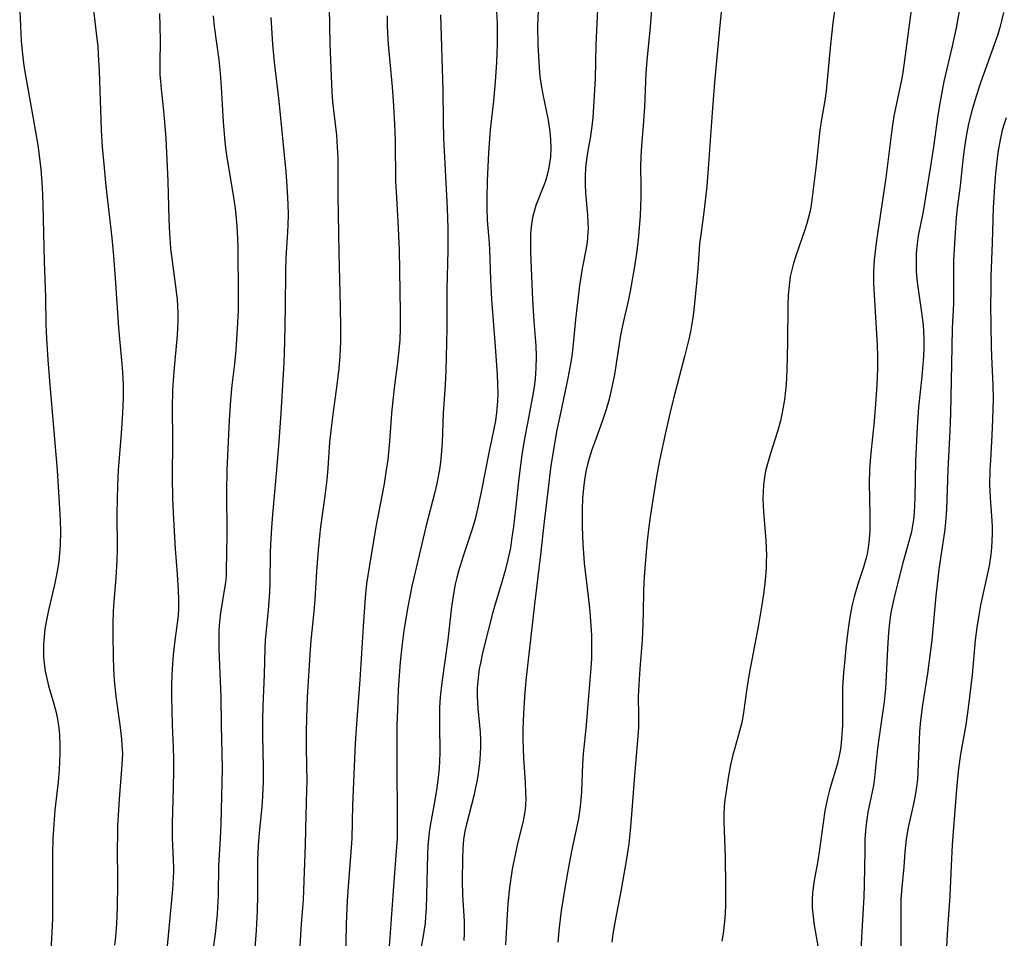
# Model space of a CAD drawing. Units: inches. Extents: x 2027321 to 2032783, y 258176 to 263537.
# Drawn here: x 2027731 to 2027835, y 260617 to 260714 of the extents above; entities that cross this region are included whole.
import ezdxf

# ---------------------------------------------------------------- set-up
doc = ezdxf.new("R2010")
doc.units = ezdxf.units.IN
doc.header["$MEASUREMENT"] = 0
doc.layers.add('c_12_T12S_R17E', color=198, linetype='Continuous')

msp = doc.modelspace()

# ---------------------------------------------------------------- linework, layer by layer
at = {"layer": 'c_12_T12S_R17E'}
for points, elevation in [([(2027745.58, 260714.43), (2027745.63, 260713.11), (2027745.65, 260711.56), (2027745.62, 260709.18), (2027745.64, 260707.96), (2027745.68, 260707.28), (2027745.76, 260706.44), (2027745.97, 260704.49), (2027746.12, 260702.94), (2027746.25, 260701.23), (2027746.48, 260696.71), (2027746.57, 260692.63), (2027746.63, 260691.18), (2027746.7, 260690.19), (2027746.76, 260689.55), (2027746.89, 260688.51), (2027747.37, 260685.02), (2027747.46, 260684.14), (2027747.5, 260683.54), (2027747.53, 260682.7), (2027747.53, 260681.85), (2027747.51, 260681.17), (2027747.47, 260680.41), (2027747.11, 260676.57), (2027747, 260675.15), (2027746.97, 260674.46), (2027746.94, 260672.87), (2027746.97, 260669.16), (2027746.94, 260665.42), (2027746.97, 260663.16), (2027747.03, 260661.58), (2027747.24, 260657.81), (2027747.45, 260655.12), (2027747.56, 260653.42), (2027747.6, 260652.47), (2027747.6, 260651.51), (2027747.55, 260650.75), (2027747.47, 260649.97), (2027747.22, 260648.11), (2027747.05, 260646.61), (2027746.93, 260645.15), (2027746.87, 260643.51), (2027746.86, 260642.16), (2027746.88, 260640.76), (2027746.94, 260639.17), (2027747.04, 260636.83), (2027747.08, 260635.56), (2027747.08, 260634.43), (2027747.05, 260632.5), (2027746.93, 260628.81), (2027746.92, 260627.85), (2027746.92, 260627.21), (2027746.95, 260626.47), (2027747.05, 260624.84), (2027747.08, 260624.13), (2027747.07, 260623.6), (2027747.05, 260623.06), (2027746.96, 260621.78), (2027746.25, 260614.31)], 1010), ([(2027751.26, 260714.18), (2027751.38, 260713.05), (2027751.85, 260709.54), (2027752.01, 260708.14), (2027752.12, 260706.65), (2027752.32, 260702.97), (2027752.46, 260701.27), (2027752.58, 260700.19), (2027752.72, 260699.19), (2027753.39, 260695.21), (2027753.59, 260693.82), (2027753.67, 260693.14), (2027753.78, 260691.94), (2027753.85, 260690.6), (2027753.87, 260689.71), (2027753.92, 260684.58), (2027753.9, 260683.06), (2027753.84, 260681.7), (2027753.78, 260680.55), (2027753.65, 260678.81), (2027753.51, 260677.38), (2027753.24, 260675.14), (2027753.1, 260673.55), (2027752.97, 260671.42), (2027752.72, 260666.16), (2027752.67, 260663.76), (2027752.71, 260659.5), (2027752.69, 260657.19), (2027752.66, 260655.69), (2027752.63, 260654.97), (2027752.56, 260654.25), (2027752.48, 260653.64), (2027752.03, 260651.05), (2027751.93, 260650.08), (2027751.88, 260649.24), (2027751.85, 260648.14), (2027751.87, 260647.15), (2027752.08, 260642.17), (2027752.12, 260639.17), (2027752.2, 260636.16), (2027752.21, 260634.59), (2027752.16, 260631.65), (2027752.08, 260628.74), (2027752.01, 260627.18), (2027751.84, 260624.29), (2027751.8, 260621.16), (2027751.74, 260619.88), (2027751.68, 260619.16), (2027751.47, 260617.1), (2027751.24, 260615.32)], 1008), ([(2027757.36, 260714), (2027757.55, 260711.14), (2027757.72, 260709.3), (2027758.21, 260705.15), (2027758.94, 260697.69), (2027759.07, 260696.16), (2027759.14, 260694.98), (2027759.17, 260694.25), (2027759.19, 260693.17), (2027759.17, 260692.05), (2027759.14, 260691.34), (2027758.97, 260688.6), (2027758.91, 260687.16), (2027758.88, 260683.42), (2027758.83, 260679.71), (2027758.76, 260677.49), (2027758.43, 260672.16), (2027758.22, 260669.16), (2027757.98, 260666.17), (2027757.55, 260661.44), (2027757.44, 260660.08), (2027757.34, 260658.29), (2027757.31, 260657.39), (2027757.25, 260654.17), (2027757.21, 260653.22), (2027757.08, 260651.33), (2027756.84, 260648.91), (2027756.77, 260648.14), (2027756.73, 260647.29), (2027756.65, 260644.52), (2027756.52, 260641.21), (2027756.47, 260639.68), (2027756.48, 260638.11), (2027756.55, 260634.68), (2027756.55, 260633.17), (2027756.52, 260632.43), (2027756.45, 260630.98), (2027756.39, 260630.19), (2027756.14, 260627.77), (2027756.03, 260626.44), (2027755.97, 260624.85), (2027755.97, 260621.16), (2027755.93, 260619.57), (2027755.83, 260617.46), (2027755.64, 260615.17)], 1006)]:
    msp.add_lwpolyline(points, dxfattribs=dict(at, elevation=elevation))
for points in [[(2027798.08, 260720.17, 992), (2027797.49, 260713.04, 992), (2027797.14, 260709.47, 992), (2027797.04, 260708.15, 992), (2027796.9, 260704.51, 992), (2027796.76, 260702.59, 992), (2027796.58, 260700.45, 992), (2027796.52, 260699.36, 992), (2027796.49, 260698.25, 992), (2027796.51, 260696.15, 992), (2027796.5, 260695.04, 992), (2027796.43, 260693.08, 992), (2027796.28, 260690.9, 992), (2027796.11, 260689.31, 992), (2027795.86, 260687.67, 992), (2027795.39, 260685.07, 992), (2027795.22, 260684.2, 992), (2027794.66, 260681.77, 992), (2027794.38, 260680.4, 992), (2027793.72, 260676.27, 992), (2027793.46, 260674.91, 992), (2027793.16, 260673.66, 992), (2027792.84, 260672.55, 992), (2027792.46, 260671.4, 992), (2027791.64, 260669.14, 992), (2027791.34, 260668.27, 992), (2027790.96, 260667.01, 992), (2027790.71, 260666.01, 992), (2027790.55, 260665.13, 992), (2027790.44, 260664.24, 992), (2027790.35, 260663.15, 992), (2027790.31, 260662.01, 992), (2027790.32, 260660.18, 992), (2027790.38, 260658.28, 992), (2027790.44, 260657.34, 992), (2027790.53, 260656.31, 992), (2027791.05, 260651.88, 992), (2027791.13, 260651.16, 992), (2027791.24, 260649.71, 992), (2027791.3, 260648.66, 992), (2027791.31, 260647.66, 992), (2027791.28, 260646.2, 992), (2027791.23, 260645.18, 992), (2027790.93, 260641.8, 992), (2027790.72, 260639.18, 992), (2027790.42, 260636.14, 992), (2027790.35, 260635.03, 992), (2027790.23, 260632.15, 992), (2027790.17, 260631.27, 992), (2027790.07, 260630.29, 992), (2027789.91, 260629.3, 992), (2027789.78, 260628.61, 992), (2027789.19, 260625.84, 992), (2027788.75, 260623.55, 992), (2027788.43, 260621.7, 992), (2027788.1, 260619.52, 992), (2027787.89, 260617.78, 992), (2027787.73, 260616.21, 992)], [(2027831.03, 260719.44, 984), (2027829.87, 260712.93, 984), (2027829.47, 260710.98, 984), (2027828.59, 260707.25, 984), (2027828.39, 260706.3, 984), (2027828.17, 260705.13, 984), (2027827.95, 260703.67, 984), (2027827.48, 260700.32, 984), (2027827.17, 260698.3, 984), (2027826.39, 260693.51, 984), (2027825.87, 260690.91, 984), (2027825.75, 260690.08, 984), (2027825.66, 260689.04, 984), (2027825.63, 260688.25, 984), (2027825.66, 260687.17, 984), (2027825.73, 260686.29, 984), (2027825.82, 260685.52, 984), (2027826.21, 260682.81, 984), (2027826.37, 260681.47, 984), (2027826.42, 260680.8, 984), (2027826.45, 260679.99, 984), (2027826.45, 260679.18, 984), (2027826.42, 260678.17, 984), (2027826.36, 260677.32, 984), (2027826.24, 260676.03, 984), (2027825.91, 260672.81, 984), (2027825.75, 260670.68, 984), (2027825.59, 260667.07, 984), (2027825.51, 260663.2, 984), (2027825.43, 260661.65, 984), (2027825.36, 260660.89, 984), (2027825.27, 260660.27, 984), (2027825.14, 260659.61, 984), (2027824.88, 260658.58, 984), (2027824.25, 260656.32, 984), (2027823.62, 260653.96, 984), (2027823.27, 260652.54, 984), (2027823.09, 260651.7, 984), (2027822.98, 260651.09, 984), (2027822.86, 260650.32, 984), (2027822.72, 260648.99, 984), (2027822.61, 260647.27, 984), (2027822.44, 260643.68, 984), (2027822.39, 260643.03, 984), (2027822.25, 260641.65, 984), (2027822.09, 260640.44, 984), (2027821.72, 260637.97, 984), (2027821.54, 260636.7, 984), (2027821.44, 260635.72, 984), (2027821.32, 260634.32, 984), (2027821.2, 260633.27, 984), (2027821.12, 260632.78, 984), (2027820.63, 260630.47, 984), (2027820.54, 260629.96, 984), (2027820.42, 260629.17, 984), (2027820.32, 260628.37, 984), (2027820.23, 260627.15, 984), (2027820.2, 260625.88, 984), (2027820.19, 260624.11, 984), (2027820.16, 260622.25, 984), (2027820.11, 260621.01, 984), (2027819.85, 260616.76, 984), (2027819.78, 260615.18, 984)], [(2027825.54, 260718.07, 986), (2027824.93, 260713.49, 986), (2027824.5, 260710.01, 986), (2027824.22, 260708.21, 986), (2027824.08, 260707.41, 986), (2027823.3, 260703.58, 986), (2027823.06, 260702.13, 986), (2027822.43, 260697.06, 986), (2027821.58, 260691.36, 986), (2027821.42, 260690.18, 986), (2027821.21, 260688.37, 986), (2027821.14, 260687.15, 986), (2027821.15, 260685.86, 986), (2027821.52, 260679.37, 986), (2027821.56, 260678.16, 986), (2027821.56, 260676.92, 986), (2027821.49, 260675.16, 986), (2027821.36, 260673.14, 986), (2027821.2, 260671.32, 986), (2027820.85, 260667.92, 986), (2027820.78, 260667.17, 986), (2027820.72, 260666.2, 986), (2027820.69, 260664.76, 986), (2027820.75, 260661.42, 986), (2027820.76, 260660.69, 986), (2027820.73, 260659.75, 986), (2027820.67, 260658.83, 986), (2027820.56, 260657.92, 986), (2027820.45, 260657.28, 986), (2027820.36, 260656.88, 986), (2027820.08, 260655.88, 986), (2027819.47, 260654.06, 986), (2027819.09, 260652.74, 986), (2027818.85, 260651.74, 986), (2027818.64, 260650.6, 986), (2027818.43, 260649.12, 986), (2027818.22, 260647.33, 986), (2027818.05, 260645.73, 986), (2027817.97, 260644.72, 986), (2027817.87, 260643.16, 986), (2027817.85, 260642.37, 986), (2027817.84, 260639.18, 986), (2027817.76, 260637.75, 986), (2027817.67, 260636.89, 986), (2027817.57, 260636.27, 986), (2027817.47, 260635.77, 986), (2027817.31, 260635.1, 986), (2027816.53, 260632.42, 986), (2027816.28, 260631.45, 986), (2027815.99, 260630.1, 986), (2027815.79, 260628.85, 986), (2027815.41, 260626.03, 986), (2027815.23, 260624.8, 986), (2027814.87, 260622.74, 986), (2027814.75, 260621.98, 986), (2027814.68, 260621.4, 986), (2027814.65, 260620.78, 986), (2027814.66, 260619.84, 986), (2027814.74, 260618.9, 986), (2027814.86, 260618.02, 986), (2027815.29, 260615.63, 986)], [(2027805.16, 260715.95, 990), (2027804.9, 260713.54, 990), (2027804.33, 260707.57, 990), (2027804.09, 260704.47, 990), (2027803.68, 260698.53, 990), (2027803.49, 260696.17, 990), (2027803.23, 260693.69, 990), (2027802.86, 260691.04, 990), (2027802.74, 260690.12, 990), (2027802.68, 260689.49, 990), (2027802.55, 260687.43, 990), (2027802.45, 260686.28, 990), (2027802.11, 260683.06, 990), (2027802.01, 260682.25, 990), (2027801.88, 260681.43, 990), (2027801.76, 260680.81, 990), (2027801.59, 260679.98, 990), (2027801.14, 260678.15, 990), (2027799.97, 260673.73, 990), (2027799.61, 260672.26, 990), (2027799.15, 260670.27, 990), (2027798.48, 260667.15, 990), (2027798.17, 260665.48, 990), (2027797.51, 260661.21, 990), (2027797.36, 260660.15, 990), (2027797.2, 260658.66, 990), (2027796.93, 260655.79, 990), (2027796.82, 260654.28, 990), (2027796.79, 260653.25, 990), (2027796.77, 260651.15, 990), (2027796.74, 260649.9, 990), (2027796.64, 260648.17, 990), (2027796.4, 260645.11, 990), (2027796.29, 260643.44, 990), (2027796.24, 260642.19, 990), (2027796.27, 260640.15, 990), (2027796.26, 260638.91, 990), (2027796.21, 260637.99, 990), (2027795.84, 260633.84, 990), (2027795.51, 260629.27, 990), (2027795.4, 260628.01, 990), (2027795.23, 260626.6, 990), (2027794.96, 260624.83, 990), (2027794.43, 260621.77, 990), (2027793.76, 260618.3, 990), (2027793.57, 260617.1, 990), (2027793.46, 260616.22, 990)], [(2027730.8, 260714.65, 1014), (2027730.97, 260711.54, 1014), (2027731.03, 260710.76, 1014), (2027731.13, 260709.82, 1014), (2027731.25, 260708.89, 1014), (2027731.44, 260707.66, 1014), (2027732.23, 260703.32, 1014), (2027732.7, 260700.52, 1014), (2027732.89, 260699.15, 1014), (2027733.03, 260697.96, 1014), (2027733.18, 260696.05, 1014), (2027733.25, 260694.23, 1014), (2027733.37, 260688.2, 1014), (2027733.52, 260684.44, 1014), (2027733.56, 260681.51, 1014), (2027733.62, 260680.09, 1014), (2027733.77, 260677.79, 1014), (2027733.97, 260675.17, 1014), (2027734.77, 260666.15, 1014), (2027735.06, 260661.49, 1014), (2027735.09, 260660.82, 1014), (2027735.12, 260659.61, 1014), (2027735.09, 260658.29, 1014), (2027735.06, 260657.74, 1014), (2027734.93, 260656.51, 1014), (2027734.83, 260655.83, 1014), (2027734.66, 260654.88, 1014), (2027734.52, 260654.18, 1014), (2027733.81, 260651.14, 1014), (2027733.6, 260650.11, 1014), (2027733.47, 260649.31, 1014), (2027733.37, 260648.52, 1014), (2027733.32, 260647.71, 1014), (2027733.31, 260647.04, 1014), (2027733.33, 260646.37, 1014), (2027733.38, 260645.7, 1014), (2027733.5, 260644.86, 1014), (2027733.69, 260643.96, 1014), (2027733.85, 260643.33, 1014), (2027734.4, 260641.41, 1014), (2027734.64, 260640.52, 1014), (2027734.8, 260639.81, 1014), (2027734.92, 260639.09, 1014), (2027734.98, 260638.57, 1014), (2027735.02, 260638.04, 1014), (2027735.06, 260637.2, 1014), (2027735.05, 260636.15, 1014), (2027734.97, 260634.45, 1014), (2027734.85, 260633.17, 1014), (2027734.52, 260630.16, 1014), (2027734.4, 260628.7, 1014), (2027734.32, 260627.16, 1014), (2027734.28, 260625.67, 1014), (2027734.27, 260624.17, 1014), (2027734.28, 260619.75, 1014), (2027734.27, 260618.7, 1014), (2027734.2, 260617.25, 1014), (2027734.05, 260614.67, 1014)], [(2027738.58, 260715.11, 1012), (2027738.94, 260712.06, 1012), (2027739.05, 260710.99, 1012), (2027739.11, 260710.11, 1012), (2027739.2, 260708.34, 1012), (2027739.37, 260703.19, 1012), (2027739.42, 260702.09, 1012), (2027739.54, 260700.33, 1012), (2027739.72, 260698.11, 1012), (2027739.9, 260696.17, 1012), (2027740.54, 260690.71, 1012), (2027740.73, 260688.78, 1012), (2027740.91, 260686.43, 1012), (2027741.24, 260681.18, 1012), (2027741.59, 260677.36, 1012), (2027741.66, 260676.49, 1012), (2027741.73, 260675.15, 1012), (2027741.73, 260673.77, 1012), (2027741.67, 260672.16, 1012), (2027741.53, 260670.01, 1012), (2027741.23, 260666.15, 1012), (2027741.15, 260664.52, 1012), (2027741.09, 260661.56, 1012), (2027741.11, 260657.77, 1012), (2027741.08, 260656.57, 1012), (2027740.98, 260654.78, 1012), (2027740.73, 260651.8, 1012), (2027740.7, 260651.14, 1012), (2027740.66, 260650.03, 1012), (2027740.66, 260648.74, 1012), (2027740.69, 260646.36, 1012), (2027740.73, 260645.17, 1012), (2027740.81, 260643.91, 1012), (2027740.98, 260642.19, 1012), (2027741.38, 260639.19, 1012), (2027741.56, 260637.7, 1012), (2027741.62, 260637.05, 1012), (2027741.66, 260636.17, 1012), (2027741.62, 260634.97, 1012), (2027741.32, 260631.34, 1012), (2027741.24, 260630.16, 1012), (2027741.16, 260628.55, 1012), (2027741.13, 260627.17, 1012), (2027741.12, 260626.49, 1012), (2027741.16, 260622.39, 1012), (2027741.12, 260619.93, 1012), (2027741.04, 260618.17, 1012), (2027740.93, 260616.77, 1012), (2027740.84, 260615.88, 1012)], [(2027763.53, 260715.04, 1004), (2027763.56, 260713.15, 1004), (2027763.62, 260711.17, 1004), (2027763.82, 260706.12, 1004), (2027763.89, 260705.08, 1004), (2027764.3, 260701.58, 1004), (2027764.4, 260700.29, 1004), (2027764.44, 260699.16, 1004), (2027764.46, 260698.06, 1004), (2027764.47, 260695.17, 1004), (2027764.52, 260691.21, 1004), (2027764.56, 260689.07, 1004), (2027764.72, 260683.49, 1004), (2027764.75, 260681.17, 1004), (2027764.74, 260679.75, 1004), (2027764.68, 260678.18, 1004), (2027764.57, 260676.9, 1004), (2027764.36, 260675.17, 1004), (2027763.89, 260671.76, 1004), (2027763.71, 260670.3, 1004), (2027763.59, 260669.1, 1004), (2027763.39, 260666.34, 1004), (2027763.28, 260665.1, 1004), (2027763.07, 260663.41, 1004), (2027762.62, 260660.14, 1004), (2027762.51, 260659.15, 1004), (2027762.37, 260657.69, 1004), (2027762.19, 260655.45, 1004), (2027762.02, 260652.44, 1004), (2027761.93, 260651.2, 1004), (2027761.6, 260648.13, 1004), (2027761.52, 260647.18, 1004), (2027761.23, 260642.16, 1004), (2027761.15, 260639.88, 1004), (2027761.12, 260638.51, 1004), (2027761.11, 260636.78, 1004), (2027761.16, 260633.17, 1004), (2027761.14, 260632.28, 1004), (2027761.06, 260629.62, 1004), (2027761, 260626.53, 1004), (2027760.84, 260621.73, 1004), (2027760.78, 260620.68, 1004), (2027760.59, 260618.15, 1004), (2027760.4, 260615.24, 1004)], [(2027769.66, 260714.18, 1002), (2027769.67, 260713.22, 1002), (2027769.71, 260712.29, 1002), (2027769.79, 260711.18, 1002), (2027770.08, 260708.15, 1002), (2027770.2, 260706.67, 1002), (2027770.34, 260704.66, 1002), (2027770.45, 260702.71, 1002), (2027770.51, 260701.01, 1002), (2027770.57, 260696.68, 1002), (2027770.62, 260695.59, 1002), (2027770.81, 260692.42, 1002), (2027770.93, 260689.43, 1002), (2027771.06, 260682.85, 1002), (2027771.06, 260681.17, 1002), (2027771, 260679.91, 1002), (2027770.91, 260678.83, 1002), (2027770.77, 260677.52, 1002), (2027770.45, 260675.14, 1002), (2027770.26, 260673.52, 1002), (2027770.13, 260672.15, 1002), (2027769.93, 260669.17, 1002), (2027769.73, 260667.22, 1002), (2027769.55, 260665.93, 1002), (2027769.35, 260664.7, 1002), (2027768.49, 260660.14, 1002), (2027767.76, 260655.87, 1002), (2027767.5, 260654.13, 1002), (2027767.36, 260652.68, 1002), (2027767.14, 260649.61, 1002), (2027766.8, 260643.95, 1002), (2027766.42, 260639.26, 1002), (2027766.3, 260637.23, 1002), (2027766.01, 260630.7, 1002), (2027765.94, 260627.17, 1002), (2027765.88, 260626.21, 1002), (2027765.55, 260622.1, 1002), (2027765.45, 260620.6, 1002), (2027765.35, 260618.16, 1002), (2027765.28, 260614.16, 1002)], [(2027775.31, 260714.31, 1000), (2027775.57, 260706.31, 1000), (2027775.61, 260703.12, 1000), (2027775.65, 260701.24, 1000), (2027776.02, 260693.83, 1000), (2027776.09, 260691.68, 1000), (2027776.09, 260689.42, 1000), (2027775.99, 260685.26, 1000), (2027776, 260681.16, 1000), (2027775.97, 260679.6, 1000), (2027775.88, 260676.64, 1000), (2027775.8, 260675.17, 1000), (2027775.6, 260672.15, 1000), (2027775.48, 260669.06, 1000), (2027775.43, 260668.17, 1000), (2027775.35, 260667.29, 1000), (2027775.25, 260666.41, 1000), (2027775.12, 260665.63, 1000), (2027774.93, 260664.72, 1000), (2027774.71, 260663.82, 1000), (2027773.76, 260660.14, 1000), (2027772.49, 260654.74, 1000), (2027772.3, 260653.88, 1000), (2027771.88, 260651.67, 1000), (2027771.45, 260649.18, 1000), (2027771.22, 260647.49, 1000), (2027771.05, 260645.84, 1000), (2027770.94, 260644.43, 1000), (2027770.85, 260642.9, 1000), (2027770.76, 260640.8, 1000), (2027770.71, 260639.16, 1000), (2027770.69, 260637.45, 1000), (2027770.69, 260634.9, 1000), (2027770.75, 260629.46, 1000), (2027770.74, 260627.88, 1000), (2027770.72, 260627.17, 1000), (2027770.61, 260625.41, 1000), (2027770.26, 260621.15, 1000), (2027769.96, 260616.72, 1000), (2027769.89, 260615.81, 1000)], [(2027785.65, 260714.77, 996), (2027785.6, 260713.07, 996), (2027785.62, 260711.16, 996), (2027785.71, 260709.27, 996), (2027785.8, 260708.18, 996), (2027785.88, 260707.51, 996), (2027785.98, 260706.84, 996), (2027786.14, 260705.88, 996), (2027786.66, 260703.32, 996), (2027786.82, 260702.43, 996), (2027786.89, 260701.95, 996), (2027786.97, 260701.07, 996), (2027786.99, 260700.19, 996), (2027786.95, 260699.28, 996), (2027786.89, 260698.8, 996), (2027786.78, 260698.14, 996), (2027786.64, 260697.49, 996), (2027786.45, 260696.85, 996), (2027786.29, 260696.36, 996), (2027785.41, 260694.12, 996), (2027785.15, 260693.26, 996), (2027785.05, 260692.87, 996), (2027784.97, 260692.37, 996), (2027784.9, 260691.87, 996), (2027784.85, 260691.11, 996), (2027784.83, 260690.12, 996), (2027784.85, 260689.16, 996), (2027785.05, 260684.18, 996), (2027785.19, 260681.85, 996), (2027785.39, 260679.33, 996), (2027785.45, 260678.16, 996), (2027785.42, 260676.92, 996), (2027785.34, 260675.81, 996), (2027785.27, 260675.2, 996), (2027785.13, 260674.3, 996), (2027784.96, 260673.37, 996), (2027784.52, 260671.12, 996), (2027784.21, 260669.48, 996), (2027783.93, 260667.77, 996), (2027783.61, 260665.28, 996), (2027783.26, 260662.01, 996), (2027783.04, 260660.17, 996), (2027782.84, 260658.75, 996), (2027782.71, 260657.92, 996), (2027782.45, 260656.67, 996), (2027782.16, 260655.52, 996), (2027781.79, 260654.2, 996), (2027781.21, 260652.31, 996), (2027780.85, 260651.1, 996), (2027780.36, 260649.19, 996), (2027779.78, 260646.8, 996), (2027779.54, 260645.72, 996), (2027779.42, 260645.11, 996), (2027779.33, 260644.51, 996), (2027779.26, 260643.83, 996), (2027779.21, 260643.15, 996), (2027779.19, 260642.19, 996), (2027779.27, 260640.97, 996), (2027779.45, 260639.12, 996), (2027779.5, 260638.44, 996), (2027779.54, 260637.56, 996), (2027779.55, 260636.87, 996), (2027779.53, 260636.18, 996), (2027779.49, 260635.52, 996), (2027779.42, 260634.87, 996), (2027779.27, 260633.79, 996), (2027779.16, 260633.21, 996), (2027778.99, 260632.39, 996), (2027778.83, 260631.68, 996), (2027778.07, 260628.68, 996), (2027777.91, 260627.95, 996), (2027777.76, 260627.07, 996), (2027777.71, 260626.58, 996), (2027777.67, 260626.09, 996), (2027777.63, 260625.04, 996), (2027777.62, 260622.72, 996), (2027777.66, 260621.18, 996), (2027777.81, 260618.45, 996), (2027777.81, 260617.14, 996), (2027777.78, 260616.39, 996)], [(2027781.26, 260714.64, 998), (2027781.31, 260713.38, 998), (2027781.32, 260712.64, 998), (2027781.31, 260711.19, 998), (2027781.24, 260709.27, 998), (2027781.1, 260707.2, 998), (2027780.91, 260705.18, 998), (2027780.59, 260702.14, 998), (2027780.5, 260701.2, 998), (2027780.39, 260699.71, 998), (2027780.26, 260696.74, 998), (2027780.22, 260694.9, 998), (2027780.21, 260693.86, 998), (2027780.26, 260692.57, 998), (2027780.46, 260690.13, 998), (2027780.5, 260689.44, 998), (2027780.6, 260686.3, 998), (2027780.71, 260684.17, 998), (2027781.12, 260679.21, 998), (2027781.32, 260676.22, 998), (2027781.36, 260675.2, 998), (2027781.37, 260674.29, 998), (2027781.35, 260673.41, 998), (2027781.26, 260672.23, 998)], [(2027791.93, 260714.87, 994), (2027791.74, 260711.15, 994), (2027791.67, 260707.52, 994), (2027791.51, 260704.6, 994), (2027791.42, 260703.42, 994), (2027791.29, 260702.23, 994), (2027791.14, 260701.25, 994), (2027790.91, 260699.95, 994), (2027790.76, 260699, 994), (2027790.67, 260698.12, 994), (2027790.62, 260697.24, 994), (2027790.62, 260696.35, 994), (2027790.65, 260695.46, 994), (2027790.87, 260693.12, 994), (2027790.92, 260692.26, 994), (2027790.93, 260691.75, 994), (2027790.88, 260690.76, 994), (2027790.83, 260690.29, 994), (2027790.72, 260689.6, 994), (2027790.31, 260687.47, 994), (2027790.04, 260685.68, 994), (2027789.61, 260682.08, 994), (2027789.32, 260679.15, 994), (2027789.21, 260678.21, 994), (2027789.11, 260677.57, 994), (2027788.8, 260675.86, 994), (2027788, 260672.15, 994), (2027787.61, 260670.23, 994), (2027787.26, 260668.27, 994), (2027787.01, 260666.64, 994), (2027786.66, 260663.92, 994), (2027786.28, 260660.7, 994), (2027785.9, 260657.18, 994), (2027785.27, 260651.97, 994), (2027784.36, 260643.89, 994), (2027784.2, 260642.15, 994), (2027784.09, 260640.41, 994), (2027784.04, 260638.69, 994), (2027784.03, 260637.7, 994), (2027784.05, 260636.71, 994), (2027784.1, 260635.67, 994), (2027784.27, 260633.09, 994), (2027784.33, 260632.03, 994), (2027784.34, 260631.38, 994), (2027784.32, 260630.74, 994), (2027784.28, 260630.25, 994), (2027784.22, 260629.83, 994), (2027784.07, 260629.03, 994), (2027783.44, 260626.46, 994), (2027783.07, 260624.79, 994), (2027782.95, 260624.13, 994), (2027782.75, 260622.97, 994), (2027782.58, 260621.69, 994), (2027782.45, 260620.25, 994), (2027782.38, 260619.13, 994), (2027782.21, 260615.94, 994)], [(2027816.99, 260714.68, 988), (2027816.83, 260713.46, 988), (2027816.58, 260711.16, 988), (2027816.11, 260706.25, 988), (2027815.98, 260705.22, 988), (2027815.63, 260703.22, 988), (2027815.46, 260702.1, 988), (2027815.38, 260701.43, 988), (2027815.08, 260698.39, 988), (2027814.58, 260694.45, 988), (2027814.46, 260693.74, 988), (2027814.36, 260693.29, 988), (2027814.07, 260692.21, 988), (2027813.85, 260691.54, 988), (2027812.9, 260688.8, 988), (2027812.66, 260688.02, 988), (2027812.41, 260687.04, 988), (2027812.33, 260686.63, 988), (2027812.23, 260685.98, 988), (2027812.16, 260685.31, 988), (2027812.11, 260684.64, 988), (2027812.07, 260683.64, 988), (2027812.04, 260679.64, 988), (2027811.98, 260676.72, 988), (2027811.89, 260675.19, 988), (2027811.83, 260674.55, 988), (2027811.71, 260673.59, 988), (2027811.48, 260672.23, 988), (2027811.28, 260671.35, 988), (2027810.97, 260670.24, 988), (2027810.19, 260667.8, 988), (2027809.9, 260666.82, 988), (2027809.72, 260666.05, 988), (2027809.59, 260665.36, 988), (2027809.5, 260664.59, 988), (2027809.45, 260663.81, 988), (2027809.44, 260663.16, 988), (2027809.47, 260662.32, 988), (2027809.5, 260661.76, 988), (2027809.75, 260658.68, 988), (2027809.78, 260657.9, 988), (2027809.8, 260657.16, 988), (2027809.79, 260656.45, 988), (2027809.77, 260655.73, 988), (2027809.71, 260654.91, 988), (2027809.65, 260654.19, 988), (2027809.5, 260653.02, 988), (2027809.29, 260651.67, 988), (2027808.97, 260649.79, 988), (2027807.97, 260644.59, 988), (2027807.72, 260643.03, 988), (2027807.38, 260640.52, 988), (2027807.27, 260639.82, 988), (2027807.17, 260639.31, 988), (2027806.97, 260638.52, 988), (2027806.41, 260636.63, 988), (2027806.25, 260636.04, 988), (2027806.01, 260634.97, 988), (2027805.76, 260633.58, 988), (2027805.57, 260632.41, 988), (2027805.41, 260631.26, 988), (2027805.35, 260630.59, 988), (2027805.3, 260629.66, 988), (2027805.3, 260628.98, 988), (2027805.43, 260625.19, 988), (2027805.48, 260622.21, 988), (2027805.46, 260620.17, 988), (2027805.43, 260619.29, 988), (2027805.37, 260618.41, 988), (2027805.22, 260617.12, 988), (2027805.08, 260616.31, 988)], [(2027834.88, 260714.54, 982), (2027834.68, 260713.67, 982), (2027834.49, 260712.94, 982), (2027834.27, 260712.21, 982), (2027833.95, 260711.22, 982), (2027832.49, 260707.19, 982), (2027831.98, 260705.69, 982), (2027831.53, 260704.13, 982), (2027831.2, 260702.76, 982), (2027830.95, 260701.46, 982), (2027830.7, 260699.81, 982), (2027830.55, 260698.61, 982), (2027830.29, 260696.2, 982), (2027829.96, 260693.56, 982), (2027829.88, 260692.82, 982), (2027829.76, 260691.28, 982), (2027829.61, 260688.33, 982), (2027829.58, 260687.13, 982), (2027829.59, 260684.57, 982), (2027829.58, 260683.75, 982), (2027829.47, 260681.12, 982), (2027829.41, 260679.18, 982), (2027829.29, 260672.11, 982), (2027829.22, 260670.29, 982), (2027828.99, 260666.16, 982), (2027828.85, 260662.01, 982), (2027828.75, 260660.6, 982), (2027828.64, 260659.61, 982), (2027828.24, 260657.09, 982), (2027828.04, 260655.62, 982), (2027827.74, 260652.86, 982), (2027827.29, 260648.17, 982), (2027827.11, 260646.55, 982), (2027826.84, 260644.64, 982), (2027826.32, 260641.3, 982), (2027826.11, 260639.65, 982), (2027826.01, 260638.51, 982), (2027825.96, 260637.63, 982), (2027825.83, 260634.2, 982), (2027825.78, 260633.46, 982), (2027825.71, 260632.9, 982), (2027825.57, 260631.95, 982), (2027825.39, 260631, 982), (2027824.81, 260628.33, 982), (2027824.59, 260627.11, 982), (2027824.45, 260625.77, 982), (2027824.33, 260624.17, 982), (2027824.09, 260621.63, 982), (2027824.04, 260620.77, 982), (2027824.01, 260619.43, 982), (2027824.01, 260618.16, 982), (2027824.04, 260615.17, 982)], [(2027835.16, 260703.41, 980), (2027834.95, 260702.76, 980), (2027834.76, 260702.09, 980), (2027834.53, 260701.06, 980), (2027834.29, 260699.73, 980), (2027834.13, 260698.47, 980), (2027834.03, 260697.55, 980), (2027833.93, 260696.17, 980), (2027833.79, 260693.88, 980), (2027833.69, 260690.18, 980), (2027833.56, 260686.61, 980), (2027833.53, 260685.21, 980), (2027833.52, 260683.62, 980), (2027833.58, 260679.26, 980), (2027833.61, 260678.17, 980), (2027833.76, 260675.14, 980), (2027833.78, 260673.65, 980), (2027833.74, 260671.48, 980), (2027833.66, 260669.84, 980), (2027833.5, 260667.15, 980), (2027833.45, 260666.17, 980), (2027833.42, 260664.58, 980), (2027833.47, 260663.2, 980), (2027833.65, 260660.79, 980), (2027833.69, 260660.14, 980), (2027833.69, 260659.43, 980), (2027833.67, 260658.62, 980), (2027833.63, 260657.91, 980), (2027833.55, 260657.21, 980), (2027833.36, 260656.01, 980), (2027832.46, 260651.86, 980), (2027832.26, 260650.81, 980), (2027832.05, 260649.48, 980), (2027831.88, 260648.15, 980), (2027831.57, 260644.49, 980), (2027831.15, 260640.99, 980), (2027830.89, 260639.21, 980), (2027830.34, 260636.11, 980), (2027830.12, 260634.58, 980), (2027829.97, 260633.15, 980), (2027829.87, 260631.97, 980), (2027829.47, 260626.51, 980), (2027829.35, 260624.34, 980), (2027829.22, 260621.12, 980), (2027828.95, 260617.64, 980), (2027828.84, 260615.74, 980)], [(2027781.26, 260672.23, 998), (2027781.13, 260671.37, 998), (2027780.43, 260667.98, 998), (2027779.64, 260663.85, 998), (2027779.28, 260662.2, 998), (2027778.97, 260660.96, 998), (2027778.63, 260659.79, 998), (2027777.75, 260657.13, 998), (2027777.23, 260655.47, 998), (2027777.05, 260654.78, 998), (2027776.88, 260654.08, 998), (2027776.69, 260653.07, 998), (2027776.49, 260651.67, 998), (2027776.11, 260648.2, 998), (2027775.47, 260643.66, 998), (2027775.3, 260642.14, 998), (2027775.23, 260641.03, 998), (2027775.21, 260640.3, 998), (2027775.2, 260639.17, 998), (2027775.24, 260636.3, 998), (2027775.22, 260635.32, 998), (2027775.17, 260634.6, 998), (2027775.05, 260633.33, 998), (2027774.9, 260632.29, 998), (2027774.66, 260630.85, 998), (2027774.24, 260628.57, 998), (2027774.13, 260627.85, 998), (2027774.05, 260627.12, 998), (2027773.99, 260626.45, 998), (2027773.94, 260625.5, 998), (2027773.85, 260621.18, 998), (2027773.8, 260619.73, 998), (2027773.75, 260618.93, 998), (2027773.69, 260618.22, 998), (2027773.6, 260617.55, 998), (2027773.49, 260616.89, 998), (2027772.94, 260613.91, 998)]]:
    msp.add_polyline3d(points, dxfattribs=at)

doc.saveas('drawing.dxf')
